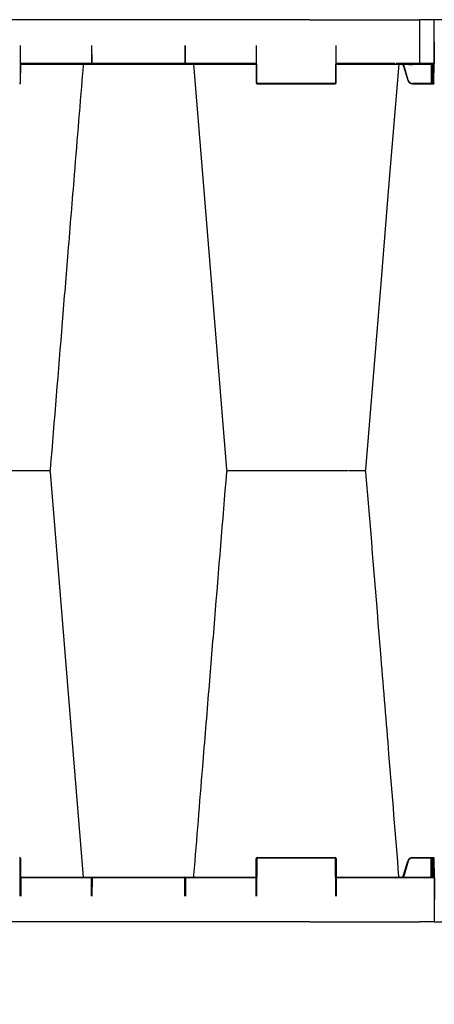
# Model space of a CAD drawing. Units: millimetres. Extents: x -297232 to -267532, y -144052 to -123045.
# Drawn here: x -281169 to -280748, y -133747 to -132749 of the extents above; entities that cross this region are included whole.
import ezdxf

# ---------------------------------------------------------------- set-up
doc = ezdxf.new("R2010")
doc.units = ezdxf.units.MM
doc.header["$LTSCALE"] = 48
doc.header["$MEASUREMENT"] = 0
doc.layers.add('DUENN-18', color=94, linetype='Continuous')
doc.layers.add('SICHTBAR', color=7, linetype='Continuous')
doc.styles.add('BEMSTIL', font='isocp3.shx', dxfattribs={"width": 0.8})
doc.dimstyles.new('BEMASS', dxfattribs={"dimscale": 20, "dimtxt": 3.5, "dimasz": 3.5, "dimexe": 1.4, "dimexo": 0, "dimgap": 2, "dimtad": 1, "dimdec": 0, "dimtxsty": 'BEMSTIL', "dimcen": 3, "dimclrd": 256, "dimclre": 256, "dimclrt": 256, "dimadec": 0, "dimazin": 0, "dimtfac": 0.875, "dimtdec": 0, "dimtmove": 2, "dimatfit": 3, "dimfxl": 1, "dimtolj": 1, "dimlwd": 25, "dimlwe": 25, "dimarcsym": 0})

# ---------------------------------------------------------------- blocks, each defined once
blk = doc.blocks.new('*D16')
at = {"lineweight": 25, "transparency": 16777216}
for p, q in [((-284388.18, -133824.09), (-284388.18, -134131.27)), ((-280108.18, -133824.09), (-280108.18, -134131.27)), ((-284318.18, -134103.27), (-280178.18, -134103.27))]:
    blk.add_line(p, q, dxfattribs=at)
at = {"transparency": 16777216}
for points in [[(-284318.18, -134091.61), (-284318.18, -134114.94), (-284388.18, -134103.27)], [(-280178.18, -134091.61), (-280178.18, -134114.94), (-280108.18, -134103.27)]]:
    blk.add_solid(points, dxfattribs=at)
at = {"layer": 'Defpoints', "color": 0, "transparency": 16777216}
for p in [(-284388.18, -133824.09), (-280108.18, -133824.09), (-280108.18, -134103.27)]:
    blk.add_point(p, dxfattribs=at)
at = {"transparency": 16777216, "insert": (-282248.18, -133971.26), "char_height": 160, "attachment_point": 5, "style": 'BEMSTIL'}
blk.add_mtext('\\A1;B1 = 4880,  B2 = 6080', dxfattribs=at)
blk = doc.blocks.new('SD Block')
at = {"layer": 'DUENN-18'}
for p, q in [((33651.01, -9049.81), (33651.01, -9094.32)), ((33246.18, -9075.81), (33246.01, -9113.82)), ((33318.92, -9093.82), (33318.84, -9075.81)), ((33413.18, -9075.81), (33413.1, -9093.82)), ((33486, -9113.82), (33485.84, -9075.81)), ((33566.18, -9075.81), (33566.01, -9113.82)), ((33318.55, -9094.32), (33246.6, -9094.32)), ((33412.6, -9094.32), (33319.42, -9094.32)), ((33319.42, -9094.32), (33319.42, -9094.81)), ((33485.42, -9094.32), (33413.46, -9094.32)), ((33626.05, -9094.32), (33566.6, -9094.32)), ((33651.01, -9094.32), (33626.92, -9094.32)), ((33639.67, -9111.11), (33635.41, -9096.92)), ((33640.82, -9094.81), (33640.82, -9095.31)), ((33640.82, -9095.31), (33643.2, -9095.31)), ((33643.2, -9094.81), (33643.2, -9095.31)), ((33665.81, -9094.32), (33651.01, -9094.32)), ((33651.01, -9094.32), (33651.01, -9094.81)), ((33662.85, -9094.81), (33662.93, -9114.32)), ((33663.6, -9094.81), (33663.68, -9113.82)), ((33664.18, -9113.82), (33664.1, -9094.81)), ((33665.31, -9094.81), (33665.23, -9113.82)), ((33565.51, -9114.32), (33486.5, -9114.32)), ((33662.93, -9114.32), (33643.98, -9114.32)), ((33643.98, -9114.81), (33643.98, -9114.32)), ((33662.93, -9114.81), (33662.93, -9114.32)), ((33665.23, -9113.82), (33664.18, -9113.82)), ((33259.34, -9506.81), (33259.34, -9506.81)), ((33246.18, -9937.82), (33246.01, -9899.81)), ((33486, -9899.81), (33485.84, -9937.82)), ((33565.51, -9899.31), (33486.5, -9899.31)), ((33566.18, -9937.82), (33566.01, -9899.81)), ((33639.67, -9902.52), (33635.41, -9916.71)), ((33662.93, -9899.31), (33643.98, -9899.31)), ((33662.85, -9918.81), (33662.93, -9899.31)), ((33663.6, -9918.81), (33663.68, -9899.81)), ((33664.18, -9899.81), (33664.1, -9918.81)), ((33665.23, -9899.81), (33664.18, -9899.81)), ((33665.31, -9918.81), (33665.23, -9899.81)), ((33318.55, -9919.31), (33246.6, -9919.31)), ((33318.92, -9919.81), (33318.84, -9937.82)), ((33412.6, -9919.31), (33319.42, -9919.31)), ((33413.18, -9937.82), (33413.1, -9919.81)), ((33485.42, -9919.31), (33413.46, -9919.31)), ((33626.05, -9919.31), (33566.6, -9919.31)), ((33651.01, -9919.31), (33626.92, -9919.31)), ((33665.81, -9919.31), (33651.01, -9919.31))]:
    blk.add_line(p, q, dxfattribs=at)
at = {"layer": 'DUENN-18', "flags": 128}
for points in [[(33663.68, -9113.82), (33663.68, -9113.92), (33663.68, -9114.01), (33663.68, -9114.1), (33663.68, -9114.17), (33663.68, -9114.23), (33663.68, -9114.28), (33663.68, -9114.31), (33663.68, -9114.32)], [(33664.18, -9114.81), (33664.18, -9114.79), (33664.18, -9114.74), (33664.18, -9114.65), (33664.18, -9114.52), (33664.18, -9114.37), (33664.18, -9114.2), (33664.18, -9114.01), (33664.18, -9113.82)], [(33665.23, -9113.82), (33665.23, -9114.01), (33665.23, -9114.2), (33665.23, -9114.37), (33665.23, -9114.52), (33665.23, -9114.65), (33665.23, -9114.74), (33665.23, -9114.79), (33665.23, -9114.81)], [(33663.68, -9899.81), (33663.68, -9899.71), (33663.68, -9899.62), (33663.68, -9899.53), (33663.68, -9899.46), (33663.68, -9899.4), (33663.68, -9899.35), (33663.68, -9899.32), (33663.68, -9899.31)], [(33664.18, -9898.81), (33664.18, -9898.83), (33664.18, -9898.89), (33664.18, -9898.98), (33664.18, -9899.11), (33664.18, -9899.26), (33664.18, -9899.43), (33664.18, -9899.62), (33664.18, -9899.81)], [(33665.23, -9899.81), (33665.23, -9899.62), (33665.23, -9899.43), (33665.23, -9899.26), (33665.23, -9899.11), (33665.23, -9898.98), (33665.23, -9898.89), (33665.23, -9898.83), (33665.23, -9898.81)]]:
    blk.add_lwpolyline(points, dxfattribs=at)
at = {"layer": 'DUENN-18'}
for centre, radius, start, end in [((33318.67, -9064.69), 29.13, 269.50834, 270.49166), ((33319.42, -9093.82), 0.5, 180.25, 270), ((33412.6, -9093.82), 0.5, 270, 359.75), ((33245.51, -9113.82), 0.5, 270, 359.75), ((33486.5, -9113.82), 0.5, 180.25, 270), ((33565.51, -9113.82), 0.5, 270, 359.75), ((33630.86, -9082.19), 30.23, 285.98684, 286.93349), ((33643.98, -9109.82), 4.5, 196.69924, 270), ((33663.93, -9086.92), 26.9, 269.46758, 270.53242), ((33664.18, -9114.31), 0.5, 180.25, 270), ((33665.48, -9086.92), 26.9, 269.46758, 270.53242), ((33245.51, -9899.81), 0.5, 0.25, 90), ((33486.5, -9899.81), 0.5, 90, 179.75), ((33565.51, -9899.81), 0.5, 0.25, 90), ((33643.98, -9903.81), 4.5, 90, 163.30076), ((33663.31, -9963.52), 64.21, 89.66538, 90.33462), ((33664.18, -9899.31), 0.5, 90, 179.75), ((33663.93, -9928.35), 28.54, 89.49808, 90.50192), ((33665.48, -9928.35), 28.54, 89.49808, 90.50192), ((33319.42, -9919.81), 0.5, 90, 179.75), ((33412.6, -9919.81), 0.5, 0.25, 90), ((33626.92, -9919.81), 0.5, 90, 179.75)]:
    blk.add_arc(centre, radius, start, end, dxfattribs=at)
blk.add_ellipse((33662.93, -9114.31), major_axis=(0.75, -0.002), ratio=0.002909, start_param=4.712429, end_param=6.283206, dxfattribs=at)
for points, knots in [([(33635.41, -9096.92), (33635.39, -9096.84), (33635.24, -9096.38), (33634.76, -9095.61), (33634.15, -9094.97), (33633.75, -9094.82), (33633.74, -9094.81)], [0, 0, 0, 0, 0.088588, 0.534586, 0.981294, 1, 1, 1, 1]), ([(33634.93, -9097.06), (33634.94, -9097.06), (33634.95, -9097.06), (33635.06, -9097.02), (33635.22, -9096.98), (33635.35, -9096.94), (33635.41, -9096.92)], [0, 0, 0, 0, 0.249993, 0.500005, 0.749966, 1, 1, 1, 1]), ([(33639.9, -9094.81), (33639.98, -9094.91), (33640.13, -9095.09), (33640.45, -9095.27), (33640.7, -9095.3), (33640.82, -9095.31)], [0, 0, 0, 0, 0.3270776, 0.6631748, 1, 1, 1, 1]), ([(33643.2, -9095.31), (33643.32, -9095.3), (33643.56, -9095.27), (33643.89, -9095.09), (33644.04, -9094.91), (33644.11, -9094.81)], [0, 0, 0, 0, 0.3368252, 0.6729224, 1, 1, 1, 1]), ([(33635.41, -9916.71), (33635.39, -9916.79), (33635.24, -9917.25), (33634.76, -9918.02), (33634.15, -9918.66), (33633.75, -9918.81), (33633.74, -9918.81)], [0, 0, 0, 0, 0.088588, 0.53458, 0.981299, 1, 1, 1, 1])]:
    blk.add_open_spline(points, degree=3, knots=knots, dxfattribs=at)
at = {"layer": 'SICHTBAR'}
for p, q in [((33539.89, -9049.81), (32481.01, -9049.81)), ((33539.89, -9049.81), (33651.01, -9049.81)), ((33666.01, -9049.81), (33651.01, -9049.81)), ((33665.81, -9094.32), (33666.01, -9049.81)), ((33318.34, -9075.81), (33318.42, -9093.82)), ((33413.6, -9093.82), (33413.68, -9075.81)), ((33566.51, -9113.82), (33566.68, -9075.81)), ((33246.51, -9113.82), (33246.6, -9094.81)), ((33246.6, -9094.81), (33319.42, -9094.81)), ((33319.42, -9094.81), (33412.6, -9094.81)), ((33412.6, -9094.81), (33485.42, -9094.81)), ((33485.42, -9094.81), (33485.5, -9113.82)), ((33566.6, -9094.81), (33626.92, -9094.81)), ((33626.92, -9094.81), (33651.01, -9094.81)), ((33634.93, -9097.06), (33639.19, -9111.25)), ((33651.01, -9094.81), (33665.31, -9094.81)), ((33665.73, -9113.82), (33665.81, -9094.32)), ((33486.5, -9114.81), (33565.51, -9114.81)), ((33643.98, -9114.81), (33662.93, -9114.81)), ((33662.93, -9114.81), (33664.18, -9114.81)), ((33664.18, -9114.81), (33665.23, -9114.81)), ((33665.73, -9113.82), (33665.73, -9114.32)), ((33254.25, -9506.81), (33251.52, -9506.81)), ((33254.25, -9506.81), (33251.52, -9506.81)), ((33273.86, -9506.81), (33272, -9506.81)), ((33273.86, -9506.81), (33272, -9506.81)), ((33275.27, -9506.81), (33274.95, -9506.81)), ((33275.27, -9506.81), (33274.95, -9506.81)), ((33457.07, -9506.81), (33456.74, -9506.81)), ((33457.07, -9506.81), (33456.74, -9506.81)), ((33460.02, -9506.81), (33458.15, -9506.81)), ((33460.02, -9506.81), (33458.15, -9506.81)), ((33480.5, -9506.81), (33477.77, -9506.81)), ((33480.5, -9506.81), (33477.77, -9506.81)), ((33513.18, -9506.81), (33510.31, -9506.81)), ((33513.18, -9506.81), (33510.31, -9506.81)), ((33549.29, -9506.81), (33547.06, -9506.81)), ((33549.29, -9506.81), (33547.06, -9506.81)), ((33579.16, -9506.81), (33578.17, -9506.81)), ((33579.16, -9506.81), (33578.17, -9506.81)), ((33246.51, -9899.81), (33246.68, -9937.82)), ((33485.34, -9937.82), (33485.5, -9899.81)), ((33486.5, -9898.81), (33565.51, -9898.81)), ((33566.51, -9899.81), (33566.68, -9937.82)), ((33634.93, -9916.57), (33639.19, -9902.38)), ((33643.98, -9898.81), (33662.93, -9898.81)), ((33662.93, -9898.81), (33664.18, -9898.81)), ((33664.18, -9898.81), (33665.23, -9898.81)), ((33665.73, -9899.31), (33665.73, -9899.81)), ((33665.73, -9899.81), (33665.81, -9919.31)), ((33246.6, -9918.81), (33319.42, -9918.81)), ((33318.34, -9937.82), (33318.42, -9919.81)), ((33319.42, -9918.81), (33412.6, -9918.81)), ((33412.6, -9918.81), (33485.42, -9918.81)), ((33413.6, -9919.81), (33413.68, -9937.82)), ((33566.6, -9918.81), (33626.92, -9918.81)), ((33626.92, -9918.81), (33651.01, -9918.81)), ((33651.01, -9918.81), (33665.31, -9918.81)), ((33665.81, -9919.31), (33666.01, -9963.81)), ((33539.89, -9963.81), (32481.01, -9963.81)), ((33539.89, -9963.81), (33651.01, -9963.81)), ((33666.01, -9963.81), (33651.01, -9963.81))]:
    blk.add_line(p, q, dxfattribs=at)
at = {"layer": 'SICHTBAR', "flags": 128}
for points in [[(33421.73, -9094.81), (33434.55, -9251.97), (33455.22, -9505.44)], [(33596.79, -9505.44), (33612.15, -9317.15), (33620.11, -9219.58), (33630.29, -9094.81)], [(33310.29, -9918.81), (33297.47, -9761.66), (33276.79, -9508.19)]]:
    blk.add_lwpolyline(points, dxfattribs=at)
at = {"layer": 'SICHTBAR'}
for centre, radius, start, end in [((33319.42, -9093.81), 1, 180.25, 270), ((33412.6, -9093.81), 1, 270, 359.75), ((33665.31, -9094.31), 0.5, 270, 359.75), ((33245.51, -9113.81), 1, 270, 359.75), ((33486.5, -9113.81), 1, 180.25, 270), ((33565.51, -9113.81), 1, 270, 359.75), ((33643.98, -9109.81), 5, 196.69924, 270), ((33665.23, -9114.31), 0.5, 270, 359.75), ((33275.3, -9505.31), 1.5, 269.98257, 355.15969), ((33275.3, -9508.31), 1.5, 4.84031, 90.01743), ((33456.72, -9505.31), 1.5, 184.8308, 270.01388), ((33456.72, -9508.31), 1.5, 89.98546, 175.09241), ((33595.3, -9505.31), 1.5, 269.94419, 355.23505), ((33595.3, -9508.31), 1.5, 4.72703, 90.05643), ((33245.51, -9899.81), 1, 0.25, 90), ((33486.5, -9899.81), 1, 90, 179.75), ((33565.51, -9899.81), 1, 0.25, 90), ((33643.98, -9903.81), 5, 90, 163.30076), ((33665.23, -9899.31), 0.5, 0.25, 90), ((33319.42, -9919.81), 1, 90, 179.75), ((33412.6, -9919.81), 1, 0.25, 90), ((33626.92, -9919.81), 1, 90, 179.75), ((33665.31, -9919.31), 0.5, 0.25, 90)]:
    blk.add_arc(centre, radius, start, end, dxfattribs=at)
for points, knots in [([(33276.79, -9505.44), (33280.85, -9455.76), (33286.84, -9382.33), (33294.95, -9282.81), (33302, -9196.43), (33307.11, -9133.8), (33310.09, -9097.27), (33310.16, -9096.45), (33310.22, -9095.63), (33310.29, -9094.81)], [0, 0, 0, 0, 0.365155, 0.53965, 0.731492, 1, 1, 1, 1.006008, 1.006008, 1.006008, 1.006008]), ([(33629.63, -9095.76), (33629.89, -9095.54), (33630.43, -9095.1), (33631.46, -9094.79), (33632.55, -9094.82), (33633.55, -9095.21), (33634.4, -9095.9), (33634.73, -9096.6), (33634.93, -9096.99), (33634.93, -9097.06), (33634.93, -9097.06)], [0, 0, 0, 0, 0.153933, 0.318056, 0.481505, 0.644133, 0.806108, 0.96786, 0.999991, 1, 1, 1, 1]), ([(33246.01, -9506.81), (33245.38, -9506.81), (33243.63, -9506.81), (33240.53, -9506.81), (33238.07, -9506.81), (33235.78, -9506.81), (33233.76, -9506.81), (33232.1, -9506.81), (33231.72, -9506.81), (33231.57, -9506.81)], [0, 0, 0, 0, 0.104774, 0.288716, 0.472653, 0.50013, 0.696413, 0.880302, 1, 1, 1, 1]), ([(33246.01, -9506.81), (33245.38, -9506.81), (33243.63, -9506.81), (33240.53, -9506.81), (33238.07, -9506.81), (33235.78, -9506.81), (33233.76, -9506.81), (33232.1, -9506.81), (33231.72, -9506.81), (33231.57, -9506.81)], [0, 0, 0, 0, 0.104774, 0.288716, 0.472653, 0.50013, 0.696413, 0.880302, 1, 1, 1, 1]), ([(33251.52, -9506.81), (33250.54, -9506.81), (33248.66, -9506.81), (33246.87, -9506.81), (33246.01, -9506.81)], [0, 0, 0, 0, 0.520474, 1, 1, 1, 1]), ([(33251.52, -9506.81), (33250.54, -9506.81), (33248.66, -9506.81), (33246.87, -9506.81), (33246.01, -9506.81)], [0, 0, 0, 0, 0.520474, 1, 1, 1, 1]), ([(33256.47, -9506.81), (33256.13, -9506.81), (33255.45, -9506.81), (33254.64, -9506.81), (33254.25, -9506.81)], [0, 0, 0, 0, 0.507317, 1, 1, 1, 1]), ([(33256.47, -9506.81), (33256.13, -9506.81), (33255.45, -9506.81), (33254.64, -9506.81), (33254.25, -9506.81)], [0, 0, 0, 0, 0.507317, 1, 1, 1, 1]), ([(33259.16, -9506.81), (33258.91, -9506.81), (33258.39, -9506.81), (33257.11, -9506.81), (33256.47, -9506.81)], [0, 0, 0, 0, 0.4957401, 1, 1, 1, 1]), ([(33259.16, -9506.81), (33258.91, -9506.81), (33258.39, -9506.81), (33257.11, -9506.81), (33256.47, -9506.81)], [0, 0, 0, 0, 0.4957401, 1, 1, 1, 1]), ([(33266.96, -9506.81), (33266.3, -9506.81), (33264.49, -9506.81), (33261.76, -9506.81), (33260.31, -9506.81), (33259.6, -9506.81)], [0, 0, 0, 0, 0.225168, 0.620472, 1, 1, 1, 1]), ([(33266.96, -9506.81), (33266.3, -9506.81), (33264.49, -9506.81), (33261.76, -9506.81), (33260.31, -9506.81), (33259.6, -9506.81)], [0, 0, 0, 0, 0.22536, 0.621, 1, 1, 1, 1]), ([(33272, -9506.81), (33271.21, -9506.81), (33269.7, -9506.81), (33267.85, -9506.81), (33266.96, -9506.81)], [0, 0, 0, 0, 0.520472, 1, 1, 1, 1]), ([(33272, -9506.81), (33271.21, -9506.81), (33269.7, -9506.81), (33267.85, -9506.81), (33266.96, -9506.81)], [0, 0, 0, 0, 0.520472, 1, 1, 1, 1]), ([(33274.95, -9506.81), (33274.81, -9506.81), (33274.54, -9506.81), (33274.09, -9506.81), (33273.86, -9506.81)], [0, 0, 0, 0, 0.507314, 1, 1, 1, 1]), ([(33274.95, -9506.81), (33274.81, -9506.81), (33274.54, -9506.81), (33274.09, -9506.81), (33273.86, -9506.81)], [0, 0, 0, 0, 0.507314, 1, 1, 1, 1]), ([(33458.15, -9506.81), (33457.93, -9506.81), (33457.47, -9506.81), (33457.2, -9506.81), (33457.07, -9506.81)], [0, 0, 0, 0, 0.497223, 1, 1, 1, 1]), ([(33458.15, -9506.81), (33457.93, -9506.81), (33457.47, -9506.81), (33457.2, -9506.81), (33457.07, -9506.81)], [0, 0, 0, 0, 0.497223, 1, 1, 1, 1]), ([(33465.06, -9506.81), (33464.15, -9506.81), (33462.3, -9506.81), (33460.79, -9506.81), (33460.02, -9506.81)], [0, 0, 0, 0, 0.491494, 1, 1, 1, 1]), ([(33465.06, -9506.81), (33464.15, -9506.81), (33462.3, -9506.81), (33460.79, -9506.81), (33460.02, -9506.81)], [0, 0, 0, 0, 0.491494, 1, 1, 1, 1]), ([(33472.4, -9506.81), (33471.7, -9506.81), (33470.25, -9506.81), (33467.53, -9506.81), (33465.71, -9506.81), (33465.06, -9506.81)], [0, 0, 0, 0, 0.377879, 0.774223, 1, 1, 1, 1]), ([(33472.4, -9506.81), (33471.69, -9506.81), (33470.25, -9506.81), (33467.53, -9506.81), (33465.71, -9506.81), (33465.06, -9506.81)], [0, 0, 0, 0, 0.377559, 0.774107, 1, 1, 1, 1]), ([(33475.54, -9506.81), (33474.9, -9506.81), (33473.63, -9506.81), (33473.11, -9506.81), (33472.85, -9506.81)], [0, 0, 0, 0, 0.501347, 1, 1, 1, 1]), ([(33475.54, -9506.81), (33474.9, -9506.81), (33473.63, -9506.81), (33473.11, -9506.81), (33472.85, -9506.81)], [0, 0, 0, 0, 0.501347, 1, 1, 1, 1]), ([(33477.77, -9506.81), (33477.37, -9506.81), (33476.56, -9506.81), (33475.88, -9506.81), (33475.54, -9506.81)], [0, 0, 0, 0, 0.49722, 1, 1, 1, 1]), ([(33477.77, -9506.81), (33477.37, -9506.81), (33476.56, -9506.81), (33475.88, -9506.81), (33475.54, -9506.81)], [0, 0, 0, 0, 0.49722, 1, 1, 1, 1]), ([(33486, -9506.81), (33485.12, -9506.81), (33483.33, -9506.81), (33481.46, -9506.81), (33480.5, -9506.81)], [0, 0, 0, 0, 0.491501, 1, 1, 1, 1]), ([(33486, -9506.81), (33485.12, -9506.81), (33483.33, -9506.81), (33481.46, -9506.81), (33480.5, -9506.81)], [0, 0, 0, 0, 0.491501, 1, 1, 1, 1]), ([(33500.45, -9506.81), (33500.3, -9506.81), (33499.92, -9506.81), (33498.26, -9506.81), (33496.23, -9506.81), (33493.94, -9506.81), (33491.48, -9506.81), (33488.39, -9506.81), (33486.64, -9506.81), (33486, -9506.81)], [0, 0, 0, 0, 0.119689, 0.30358, 0.499863, 0.527343, 0.71128, 0.895222, 1, 1, 1, 1]), ([(33500.45, -9506.81), (33500.3, -9506.81), (33499.92, -9506.81), (33498.26, -9506.81), (33496.23, -9506.81), (33493.94, -9506.81), (33491.48, -9506.81), (33488.39, -9506.81), (33486.64, -9506.81), (33486, -9506.81)], [0, 0, 0, 0, 0.119689, 0.30358, 0.499863, 0.527343, 0.71128, 0.895222, 1, 1, 1, 1]), ([(33501.17, -9506.81), (33501, -9506.81), (33500.67, -9506.81), (33500.52, -9506.81), (33500.45, -9506.81)], [0, 0, 0, 0, 0.516644, 1, 1, 1, 1]), ([(33501.17, -9506.81), (33501, -9506.81), (33500.67, -9506.81), (33500.52, -9506.81), (33500.45, -9506.81)], [0, 0, 0, 0, 0.516644, 1, 1, 1, 1]), ([(33502.73, -9506.81), (33502.42, -9506.81), (33501.91, -9506.81), (33501.43, -9506.81), (33501.23, -9506.81), (33501.17, -9506.81)], [0, 0, 0, 0, 0.497231, 0.847014, 1, 1, 1, 1]), ([(33502.73, -9506.81), (33502.42, -9506.81), (33501.91, -9506.81), (33501.43, -9506.81), (33501.23, -9506.81), (33501.17, -9506.81)], [0, 0, 0, 0, 0.497231, 0.847014, 1, 1, 1, 1]), ([(33507.54, -9506.81), (33506.62, -9506.81), (33504.79, -9506.81), (33503.41, -9506.81), (33502.73, -9506.81)], [0, 0, 0, 0, 0.501349, 1, 1, 1, 1]), ([(33507.54, -9506.81), (33506.62, -9506.81), (33504.79, -9506.81), (33503.41, -9506.81), (33502.73, -9506.81)], [0, 0, 0, 0, 0.501349, 1, 1, 1, 1]), ([(33510.31, -9506.81), (33509.85, -9506.81), (33508.91, -9506.81), (33507.99, -9506.81), (33507.54, -9506.81)], [0, 0, 0, 0, 0.497227, 1, 1, 1, 1]), ([(33510.31, -9506.81), (33509.85, -9506.81), (33508.91, -9506.81), (33507.99, -9506.81), (33507.54, -9506.81)], [0, 0, 0, 0, 0.497227, 1, 1, 1, 1]), ([(33517.67, -9506.81), (33517.05, -9506.81), (33515.8, -9506.81), (33514.06, -9506.81), (33513.18, -9506.81)], [0, 0, 0, 0, 0.491505, 1, 1, 1, 1]), ([(33517.67, -9506.81), (33517.05, -9506.81), (33515.8, -9506.81), (33514.06, -9506.81), (33513.18, -9506.81)], [0, 0, 0, 0, 0.491505, 1, 1, 1, 1]), ([(33534.35, -9506.81), (33533.84, -9506.81), (33532.56, -9506.81), (33529.71, -9506.81), (33527.09, -9506.81), (33524.48, -9506.81), (33521.97, -9506.81), (33519.32, -9506.81), (33518.11, -9506.81), (33517.67, -9506.81)], [0, 0, 0, 0, 0.119688, 0.303579, 0.499864, 0.527343, 0.71128, 0.895222, 1, 1, 1, 1]), ([(33534.35, -9506.81), (33533.84, -9506.81), (33532.56, -9506.81), (33529.71, -9506.81), (33527.09, -9506.81), (33524.48, -9506.81), (33521.97, -9506.81), (33519.32, -9506.81), (33518.11, -9506.81), (33517.67, -9506.81)], [0, 0, 0, 0, 0.119688, 0.303579, 0.499864, 0.527343, 0.71128, 0.895222, 1, 1, 1, 1]), ([(33536.26, -9506.81), (33535.9, -9506.81), (33535.19, -9506.81), (33534.62, -9506.81), (33534.35, -9506.81)], [0, 0, 0, 0, 0.51664, 1, 1, 1, 1]), ([(33536.26, -9506.81), (33535.9, -9506.81), (33535.19, -9506.81), (33534.62, -9506.81), (33534.35, -9506.81)], [0, 0, 0, 0, 0.51664, 1, 1, 1, 1]), ([(33536.46, -9506.81), (33536.43, -9506.81), (33536.36, -9506.81), (33536.3, -9506.81), (33536.26, -9506.81)], [0, 0, 0, 0, 0.495171, 1, 1, 1, 1]), ([(33536.46, -9506.81), (33536.43, -9506.81), (33536.36, -9506.81), (33536.3, -9506.81), (33536.26, -9506.81)], [0, 0, 0, 0, 0.495171, 1, 1, 1, 1]), ([(33538.84, -9506.81), (33538.42, -9506.81), (33537.66, -9506.81), (33536.89, -9506.81), (33536.52, -9506.81), (33536.46, -9506.81)], [0, 0, 0, 0, 0.497484, 0.918632, 1, 1, 1, 1]), ([(33538.84, -9506.81), (33538.42, -9506.81), (33537.66, -9506.81), (33536.89, -9506.81), (33536.52, -9506.81), (33536.46, -9506.81)], [0, 0, 0, 0, 0.497484, 0.918632, 1, 1, 1, 1]), ([(33544.48, -9506.81), (33543.53, -9506.81), (33541.64, -9506.81), (33539.77, -9506.81), (33538.84, -9506.81)], [0, 0, 0, 0, 0.50135, 1, 1, 1, 1]), ([(33544.48, -9506.81), (33543.53, -9506.81), (33541.64, -9506.81), (33539.77, -9506.81), (33538.84, -9506.81)], [0, 0, 0, 0, 0.50135, 1, 1, 1, 1]), ([(33547.06, -9506.81), (33546.65, -9506.81), (33545.83, -9506.81), (33544.93, -9506.81), (33544.48, -9506.81)], [0, 0, 0, 0, 0.497218, 1, 1, 1, 1]), ([(33547.06, -9506.81), (33546.65, -9506.81), (33545.83, -9506.81), (33544.93, -9506.81), (33544.48, -9506.81)], [0, 0, 0, 0, 0.497218, 1, 1, 1, 1]), ([(33551.57, -9506.81), (33551.38, -9506.81), (33551, -9506.81), (33549.86, -9506.81), (33549.29, -9506.81)], [0, 0, 0, 0, 0.491504, 1, 1, 1, 1]), ([(33551.57, -9506.81), (33551.38, -9506.81), (33551, -9506.81), (33549.86, -9506.81), (33549.29, -9506.81)], [0, 0, 0, 0, 0.491504, 1, 1, 1, 1]), ([(33566.01, -9506.81), (33565.28, -9506.81), (33563.44, -9506.81), (33560.16, -9506.81), (33557.65, -9506.81), (33555.43, -9506.81), (33553.54, -9506.81), (33552.04, -9506.81), (33551.7, -9506.81), (33551.57, -9506.81)], [0, 0, 0, 0, 0.119689, 0.30358, 0.499864, 0.527342, 0.71128, 0.895223, 1, 1, 1, 1]), ([(33566.01, -9506.81), (33565.28, -9506.81), (33563.44, -9506.81), (33560.16, -9506.81), (33557.65, -9506.81), (33555.43, -9506.81), (33553.54, -9506.81), (33552.04, -9506.81), (33551.7, -9506.81), (33551.57, -9506.81)], [0, 0, 0, 0, 0.119689, 0.30358, 0.499864, 0.527342, 0.71128, 0.895223, 1, 1, 1, 1]), ([(33568.61, -9506.81), (33568.15, -9506.81), (33567.26, -9506.81), (33566.42, -9506.81), (33566.01, -9506.81)], [0, 0, 0, 0, 0.516641, 1, 1, 1, 1]), ([(33568.61, -9506.81), (33568.15, -9506.81), (33567.26, -9506.81), (33566.42, -9506.81), (33566.01, -9506.81)], [0, 0, 0, 0, 0.516641, 1, 1, 1, 1]), ([(33571.51, -9506.81), (33571.03, -9506.81), (33570.22, -9506.81), (33569.24, -9506.81), (33568.76, -9506.81), (33568.61, -9506.81)], [0, 0, 0, 0, 0.497244, 0.847021, 1, 1, 1, 1]), ([(33571.51, -9506.81), (33571.03, -9506.81), (33570.22, -9506.81), (33569.24, -9506.81), (33568.76, -9506.81), (33568.61, -9506.81)], [0, 0, 0, 0, 0.497244, 0.847021, 1, 1, 1, 1]), ([(33576.47, -9506.81), (33575.75, -9506.81), (33574.3, -9506.81), (33572.44, -9506.81), (33571.51, -9506.81)], [0, 0, 0, 0, 0.501346, 1, 1, 1, 1]), ([(33576.47, -9506.81), (33575.75, -9506.81), (33574.3, -9506.81), (33572.44, -9506.81), (33571.51, -9506.81)], [0, 0, 0, 0, 0.501346, 1, 1, 1, 1]), ([(33578.17, -9506.81), (33577.93, -9506.81), (33577.44, -9506.81), (33576.8, -9506.81), (33576.47, -9506.81)], [0, 0, 0, 0, 0.497213, 1, 1, 1, 1]), ([(33578.17, -9506.81), (33577.93, -9506.81), (33577.44, -9506.81), (33576.8, -9506.81), (33576.47, -9506.81)], [0, 0, 0, 0, 0.497213, 1, 1, 1, 1]), ([(33586.96, -9506.81), (33586.21, -9506.81), (33584.3, -9506.81), (33581.58, -9506.81), (33580.24, -9506.81), (33579.6, -9506.81)], [0, 0, 0, 0, 0.254681, 0.645984, 1, 1, 1, 1]), ([(33586.96, -9506.81), (33586.21, -9506.81), (33584.31, -9506.81), (33581.59, -9506.81), (33580.27, -9506.81), (33579.64, -9506.81)], [0, 0, 0, 0, 0.25666, 0.651005, 1, 1, 1, 1]), ([(33589.54, -9506.81), (33589.11, -9506.81), (33588.27, -9506.81), (33587.39, -9506.81), (33586.96, -9506.81)], [0, 0, 0, 0, 0.516639, 1, 1, 1, 1]), ([(33589.54, -9506.81), (33589.11, -9506.81), (33588.27, -9506.81), (33587.39, -9506.81), (33586.96, -9506.81)], [0, 0, 0, 0, 0.516639, 1, 1, 1, 1]), ([(33591.99, -9506.81), (33591.62, -9506.81), (33590.97, -9506.81), (33590.12, -9506.81), (33589.68, -9506.81), (33589.54, -9506.81)], [0, 0, 0, 0, 0.497226, 0.847011, 1, 1, 1, 1]), ([(33591.99, -9506.81), (33591.62, -9506.81), (33590.97, -9506.81), (33590.12, -9506.81), (33589.68, -9506.81), (33589.54, -9506.81)], [0, 0, 0, 0, 0.497226, 0.847011, 1, 1, 1, 1]), ([(33594.95, -9506.81), (33594.63, -9506.81), (33594.01, -9506.81), (33592.67, -9506.81), (33591.99, -9506.81)], [0, 0, 0, 0, 0.501348, 1, 1, 1, 1]), ([(33594.95, -9506.81), (33594.63, -9506.81), (33594.01, -9506.81), (33592.67, -9506.81), (33591.99, -9506.81)], [0, 0, 0, 0, 0.501348, 1, 1, 1, 1]), ([(33595.25, -9506.81), (33595.25, -9506.81), (33595.23, -9506.81), (33595.06, -9506.81), (33594.95, -9506.81)], [0, 0, 0, 0, 0.277078, 1, 1, 1, 1]), ([(33595.23, -9506.81), (33595.23, -9506.81), (33595.21, -9506.81), (33595.07, -9506.81), (33594.95, -9506.81)], [0, 0, 0, 0, 0.0955718, 1, 1, 1, 1]), ([(33455.22, -9508.19), (33451.17, -9557.87), (33445.18, -9631.29), (33437.06, -9730.82), (33430.02, -9817.2), (33424.91, -9879.83), (33421.93, -9916.36), (33421.86, -9917.18), (33421.79, -9918), (33421.73, -9918.81)], [0, 0, 0, 0, 0.365154, 0.53965, 0.731492, 1, 1, 1, 1.006008, 1.006008, 1.006008, 1.006008]), ([(33630.22, -9917.9), (33626.85, -9876.61), (33620.83, -9802.81), (33609.69, -9666.24), (33601.91, -9570.95), (33596.79, -9508.19)], [0, 0, 0, 0, 0.302292, 0.540434, 1, 1, 1, 1]), ([(33629.63, -9917.87), (33629.83, -9918.06), (33630.04, -9918.23), (33630.4, -9918.44), (33630.52, -9918.5), (33630.77, -9918.61), (33630.9, -9918.65), (33631.29, -9918.77), (33631.57, -9918.81), (33631.98, -9918.82), (33632.11, -9918.81), (33632.39, -9918.78), (33632.52, -9918.76), (33632.92, -9918.66), (33633.18, -9918.56), (33633.54, -9918.37), (33633.66, -9918.29), (33633.88, -9918.13), (33633.98, -9918.05), (33634.28, -9917.76), (33634.45, -9917.55), (33634.67, -9917.2), (33634.73, -9917.08), (33634.84, -9916.83), (33634.89, -9916.7), (33634.93, -9916.57)], [0, 0, 0, 0, 0.125, 0.125, 0.1875, 0.1875, 0.25, 0.25, 0.375, 0.375, 0.4375, 0.4375, 0.5, 0.5, 0.625, 0.625, 0.6875, 0.6875, 0.75, 0.75, 0.875, 0.875, 0.9375, 0.9375, 1, 1, 1, 1])]:
    blk.add_open_spline(points, degree=3, knots=knots, dxfattribs=at)

msp = doc.modelspace()

# ---------------------------------------------------------------- linework, layer by layer
at = {"layer": 'SICHTBAR'}
for p, q in [((-280622.07, -132748.87), (-280748.18, -132748.87)), ((-280747.99, -132793.37), (-280748.18, -132748.87)), ((-280747.99, -133618.37), (-280748.18, -133662.87)), ((-280748.18, -133662.87), (-280733.18, -133662.87))]:
    msp.add_line(p, q, dxfattribs=at)

# ---------------------------------------------------------------- block references
at = {"color": 1}
msp.add_blockref('SD Block', (-314414.19, -123699.05), dxfattribs=at)

# ---------------------------------------------------------------- dimensions: what is measured, and where the dimension line sits
dim = msp.add_linear_dim(base=(-280108.18, -134103.27), p1=(-284388.18, -133824.09), p2=(-280108.18, -133824.09), text='B1 = 4880,  B2 = 6080', dimstyle='BEMASS', override={"dimtxt": 8})
dim.commit()
dim.dimension.update_dxf_attribs({"geometry": '*D16', "text_midpoint": (-282248.18, -133971.26)})

doc.saveas('drawing.dxf')
